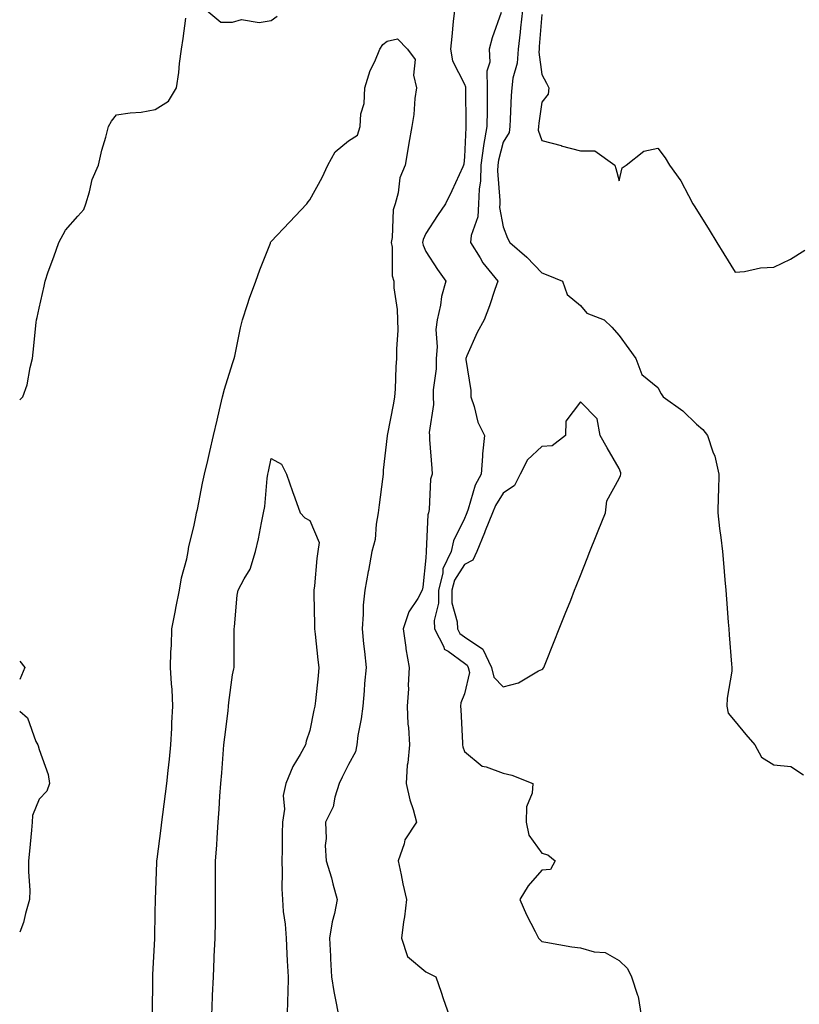
# Model space of a CAD drawing. Units: inches. Extents: x 952643 to 955283, y 7282058 to 7284698.
# Drawn here: x 952643 to 952845, y 7284205 to 7284460 of the extents above; entities that cross this region are included whole.
import ezdxf

# ---------------------------------------------------------------- set-up
doc = ezdxf.new("R2010")
doc.units = ezdxf.units.IN
doc.header["$MEASUREMENT"] = 0
doc.layers.add('Contour_95267282', color=7, linetype='Continuous', true_color=0x74a485)

msp = doc.modelspace()

# ---------------------------------------------------------------- linework, layer by layer
at = {"layer": 'Contour_95267282'}
for points in [[(952691.4, 7284461.92, 3174), (952695.04, 7284458.91, 3174), (952698.05, 7284458.84, 3174), (952700.37, 7284459.6, 3174), (952704.96, 7284458.83, 3174), (952708.05, 7284459.28, 3174), (952709.56, 7284460.41, 3174)], [(952755.45, 7284461.92, 3174), (952755.15, 7284459.02, 3174), (952754.76, 7284455.21, 3174), (952754.42, 7284451.92, 3174), (952754.97, 7284448.84, 3174), (952758.05, 7284442.81, 3174), (952758.32, 7284442.19, 3174), (952758.33, 7284441.92, 3174), (952758.33, 7284441.64, 3174), (952758.41, 7284432.28, 3174), (952758.4, 7284431.92, 3174), (952758.35, 7284431.62, 3174), (952758.05, 7284424.06, 3174), (952757.84, 7284422.13, 3174), (952757.81, 7284421.92, 3174), (952757.59, 7284421.46, 3174), (952754.75, 7284415.22, 3174), (952753.15, 7284411.92, 3174), (952751.07, 7284408.9, 3174), (952748.05, 7284404.24, 3174), (952747.33, 7284402.64, 3174), (952747.18, 7284401.92, 3174), (952747.32, 7284401.19, 3174), (952748.05, 7284399.53, 3174), (952751.04, 7284394.91, 3174), (952753.25, 7284391.92, 3174), (952752.06, 7284387.91, 3174), (952751.83, 7284385.7, 3174), (952751, 7284381.92, 3174), (952750.63, 7284379.34, 3174), (952751.01, 7284374.88, 3174), (952750.73, 7284371.92, 3174), (952750.73, 7284369.24, 3174), (952749.92, 7284363.8, 3174), (952749.92, 7284361.92, 3174), (952750.03, 7284359.94, 3174), (952748.88, 7284352.75, 3174), (952748.96, 7284351.92, 3174), (952749.01, 7284350.96, 3174), (952749.59, 7284343.46, 3174), (952749.68, 7284341.92, 3174), (952749.29, 7284340.68, 3174), (952748.94, 7284332.81, 3174), (952748.75, 7284331.92, 3174), (952748.57, 7284331.4, 3174), (952748.15, 7284322.02, 3174), (952748.13, 7284321.92, 3174), (952748.1, 7284321.87, 3174), (952748.05, 7284320.28, 3174), (952747.25, 7284312.72, 3174), (952747.12, 7284311.92, 3174), (952745.96, 7284309.83, 3174), (952743.63, 7284306.34, 3174), (952742.17, 7284301.92, 3174), (952742.85, 7284297.12, 3174), (952742.87, 7284296.74, 3174), (952743.77, 7284291.92, 3174), (952743.49, 7284287.36, 3174), (952743.52, 7284286.45, 3174), (952743.19, 7284281.92, 3174), (952743.4, 7284277.27, 3174), (952743.55, 7284276.42, 3174), (952743.82, 7284271.92, 3174), (952743.4, 7284267.27, 3174), (952743.26, 7284266.71, 3174), (952742.96, 7284261.92, 3174), (952743.88, 7284257.75, 3174), (952744.78, 7284255.19, 3174), (952745.67, 7284251.92, 3174), (952742.63, 7284247.34, 3174), (952742.45, 7284246.32, 3174), (952740.86, 7284241.92, 3174), (952741.63, 7284238.34, 3174), (952742.11, 7284235.98, 3174), (952743.02, 7284231.92, 3174), (952742.56, 7284227.41, 3174), (952742.3, 7284226.17, 3174), (952741.78, 7284221.92, 3174), (952743.3, 7284217.17, 3174), (952748.05, 7284213.19, 3174), (952748.92, 7284212.79, 3174), (952750.64, 7284211.92, 3174), (952751.97, 7284208, 3174), (952752.49, 7284206.36, 3174), (952754.1, 7284201.92, 3174)], [(952767.55, 7284461.42, 3175), (952765.16, 7284454.81, 3175), (952764.4, 7284451.92, 3175), (952764.64, 7284448.51, 3175), (952763.81, 7284446.16, 3175), (952763.94, 7284441.92, 3175), (952763.91, 7284437.78, 3175), (952763.87, 7284436.1, 3175), (952763.84, 7284431.92, 3175), (952762.99, 7284426.98, 3175), (952762.99, 7284426.86, 3175), (952762.31, 7284421.92, 3175), (952762.17, 7284417.8, 3175), (952761.84, 7284415.71, 3175), (952761.67, 7284411.92, 3175), (952761.46, 7284408.51, 3175), (952759.79, 7284403.66, 3175), (952759.59, 7284401.92, 3175), (952762.08, 7284397.89, 3175), (952762.78, 7284396.65, 3175), (952766.64, 7284391.92, 3175), (952765.88, 7284389.75, 3175), (952764.5, 7284385.47, 3175), (952763.17, 7284381.92, 3175), (952761.35, 7284378.62, 3175), (952758.67, 7284372.55, 3175), (952758.37, 7284371.92, 3175), (952758.37, 7284371.6, 3175), (952759.69, 7284363.56, 3175), (952759.67, 7284361.92, 3175), (952760.54, 7284359.43, 3175), (952761.5, 7284355.37, 3175), (952763.2, 7284351.92, 3175), (952762.73, 7284347.24, 3175), (952762.74, 7284346.61, 3175), (952762.37, 7284341.92, 3175), (952760.82, 7284339.15, 3175), (952759.01, 7284332.88, 3175), (952758.63, 7284331.92, 3175), (952758.46, 7284331.51, 3175), (952758.05, 7284330.5, 3175), (952755.24, 7284324.73, 3175), (952754.62, 7284321.92, 3175), (952752.47, 7284317.5, 3175), (952752.44, 7284316.31, 3175), (952751.31, 7284311.92, 3175), (952751.35, 7284308.62, 3175), (952750.23, 7284304.1, 3175), (952750.29, 7284301.92, 3175), (952752.68, 7284297.29, 3175), (952752.83, 7284296.7, 3175), (952753.83, 7284296.14, 3175), (952758.05, 7284293.03, 3175), (952758.71, 7284292.58, 3175), (952759.03, 7284291.92, 3175), (952759.32, 7284290.65, 3175), (952758.05, 7284285.17, 3175), (952757.14, 7284282.83, 3175), (952757.01, 7284281.92, 3175), (952757.09, 7284280.96, 3175), (952757.53, 7284272.44, 3175), (952757.57, 7284271.92, 3175), (952757.59, 7284271.46, 3175), (952758.05, 7284270.19, 3175), (952762.58, 7284266.45, 3175), (952763.68, 7284266.29, 3175), (952768.05, 7284264.63, 3175), (952770.25, 7284264.12, 3175), (952775.73, 7284261.92, 3175), (952775.57, 7284259.44, 3175), (952774.07, 7284255.9, 3175), (952773.97, 7284251.92, 3175), (952774.7, 7284248.57, 3175), (952778.05, 7284243.95, 3175), (952779.62, 7284243.49, 3175), (952781.48, 7284241.92, 3175), (952780.31, 7284239.66, 3175), (952778.05, 7284239.51, 3175), (952774.51, 7284235.46, 3175), (952772.36, 7284231.92, 3175), (952774.07, 7284227.94, 3175), (952776.32, 7284223.65, 3175), (952777.17, 7284221.92, 3175), (952777.65, 7284221.52, 3175), (952778.05, 7284221.05, 3175), (952779.05, 7284220.92, 3175), (952785.78, 7284219.65, 3175), (952788.05, 7284219.41, 3175), (952791.57, 7284218.4, 3175), (952794.39, 7284218.26, 3175), (952798.05, 7284216.18, 3175), (952800.18, 7284214.05, 3175), (952801.23, 7284211.92, 3175), (952802.82, 7284207.15, 3175), (952802.99, 7284206.86, 3175), (952803.71, 7284201.92, 3175)], [(952773.03, 7284461.92, 3176), (952772.56, 7284457.41, 3176), (952772.41, 7284456.28, 3176), (952771.93, 7284451.92, 3176), (952771.68, 7284448.29, 3176), (952770.53, 7284444.4, 3176), (952770.28, 7284441.92, 3176), (952770.08, 7284439.89, 3176), (952769.89, 7284433.76, 3176), (952769.73, 7284431.92, 3176), (952769.6, 7284430.37, 3176), (952768.05, 7284427.81, 3176), (952766.82, 7284423.15, 3176), (952766.64, 7284421.92, 3176), (952766.59, 7284420.46, 3176), (952767.21, 7284412.76, 3176), (952767.17, 7284411.92, 3176), (952767.11, 7284410.98, 3176), (952768.05, 7284405.93, 3176), (952769.17, 7284403.04, 3176), (952769.77, 7284401.92, 3176), (952774.21, 7284398.08, 3176), (952778.05, 7284394.08, 3176), (952779.59, 7284393.46, 3176), (952783.37, 7284391.92, 3176), (952784.56, 7284388.43, 3176), (952788.05, 7284385.56, 3176), (952789.72, 7284383.59, 3176), (952794.19, 7284381.92, 3176), (952796.14, 7284380.01, 3176), (952798.05, 7284377.82, 3176), (952800.51, 7284374.38, 3176), (952802.34, 7284371.92, 3176), (952803.91, 7284367.78, 3176), (952808.05, 7284364.39, 3176), (952808.87, 7284362.74, 3176), (952809.43, 7284361.92, 3176), (952814.49, 7284358.36, 3176), (952818.05, 7284354.88, 3176), (952819.67, 7284353.54, 3176), (952820.86, 7284351.92, 3176), (952822.27, 7284347.7, 3176), (952822.78, 7284346.65, 3176), (952823.79, 7284341.92, 3176), (952823.74, 7284337.61, 3176), (952823.62, 7284336.35, 3176), (952823.58, 7284331.92, 3176), (952824.02, 7284327.89, 3176), (952824.36, 7284325.61, 3176), (952824.79, 7284321.92, 3176), (952825.03, 7284318.9, 3176), (952825.38, 7284314.59, 3176), (952825.6, 7284311.92, 3176), (952825.77, 7284309.64, 3176), (952826.26, 7284303.71, 3176), (952826.4, 7284301.92, 3176), (952826.53, 7284300.4, 3176), (952827.13, 7284292.84, 3176), (952827.21, 7284291.92, 3176), (952827.16, 7284291.03, 3176), (952825.98, 7284283.99, 3176), (952825.88, 7284281.92, 3176), (952826.23, 7284280.1, 3176), (952828.05, 7284277.94, 3176), (952830.77, 7284274.64, 3176), (952833.14, 7284271.92, 3176), (952834.85, 7284268.72, 3176), (952838.05, 7284266.74, 3176), (952842.44, 7284266.31, 3176), (952845.75, 7284264.22, 3176)], [(952778.05, 7284460.85, 3177), (952777.39, 7284452.58, 3177), (952777.32, 7284451.92, 3177), (952777.26, 7284451.13, 3177), (952778.05, 7284445.32, 3177), (952779.26, 7284443.13, 3177), (952779.84, 7284441.92, 3177), (952779.68, 7284440.29, 3177), (952778.05, 7284438.17, 3177), (952777.25, 7284432.72, 3177), (952777.18, 7284431.92, 3177), (952777.09, 7284430.96, 3177), (952778.05, 7284428.31, 3177), (952783.03, 7284426.94, 3177), (952783.06, 7284426.93, 3177), (952788.05, 7284425.62, 3177), (952791.73, 7284425.6, 3177), (952796.92, 7284421.92, 3177), (952797.16, 7284421.03, 3177), (952798.05, 7284417.81, 3177), (952798.81, 7284421.16, 3177), (952799.82, 7284421.92, 3177), (952804.43, 7284425.54, 3177), (952808.05, 7284426.27, 3177), (952809.91, 7284423.78, 3177), (952811.09, 7284421.92, 3177), (952813.97, 7284417.84, 3177), (952815.95, 7284414.02, 3177), (952817.14, 7284411.92, 3177), (952817.49, 7284411.36, 3177), (952818.05, 7284410.44, 3177), (952821.3, 7284405.17, 3177), (952823.29, 7284401.92, 3177), (952825.11, 7284398.98, 3177), (952828.05, 7284394.2, 3177), (952830.49, 7284394.36, 3177), (952834.62, 7284395.35, 3177), (952838.05, 7284395.49, 3177), (952842.39, 7284397.58, 3177), (952846.07, 7284399.94, 3177)], [(952643, 7284361.18, 3174), (952643.84, 7284361.92, 3174), (952644.92, 7284365.05, 3174), (952645.69, 7284369.56, 3174), (952646.31, 7284371.92, 3174), (952646.48, 7284373.49, 3174), (952647.28, 7284381.15, 3174), (952647.37, 7284381.92, 3174), (952647.51, 7284382.46, 3174), (952648.05, 7284384.86, 3174), (952649.34, 7284390.63, 3174), (952649.55, 7284391.92, 3174), (952650.39, 7284394.26, 3174), (952651.8, 7284398.17, 3174), (952653.15, 7284401.92, 3174), (952654.88, 7284405.09, 3174), (952658.05, 7284408.69, 3174), (952659.57, 7284410.4, 3174), (952660.12, 7284411.92, 3174), (952661.09, 7284414.96, 3174), (952661.78, 7284418.19, 3174), (952663.34, 7284421.92, 3174), (952664.23, 7284425.74, 3174), (952665.28, 7284429.15, 3174), (952666.01, 7284431.92, 3174), (952666.74, 7284433.23, 3174), (952668.05, 7284434.94, 3174), (952671.59, 7284435.46, 3174), (952674.38, 7284435.59, 3174), (952678.05, 7284436.29, 3174), (952681.52, 7284438.45, 3174), (952683.57, 7284441.92, 3174), (952684.14, 7284445.83, 3174), (952684.35, 7284448.22, 3174), (952684.83, 7284451.92, 3174), (952685.3, 7284454.67, 3174), (952686.01, 7284459.88, 3174)], [(952677.38, 7284202.59, 3173), (952677.46, 7284211.33, 3173), (952677.4, 7284211.92, 3173), (952677.45, 7284212.52, 3173), (952677.92, 7284221.79, 3173), (952677.93, 7284221.92, 3173), (952677.93, 7284222.04, 3173), (952678.05, 7284228.59, 3173), (952678.09, 7284231.88, 3173), (952678.09, 7284231.96, 3173), (952678.47, 7284241.5, 3173), (952678.48, 7284241.92, 3173), (952678.54, 7284242.41, 3173), (952679.59, 7284250.38, 3173), (952679.78, 7284251.92, 3173), (952680.03, 7284253.9, 3173), (952680.74, 7284259.23, 3173), (952681.09, 7284261.92, 3173), (952681.4, 7284265.27, 3173), (952681.77, 7284268.2, 3173), (952682.09, 7284271.92, 3173), (952682.35, 7284276.22, 3173), (952682.34, 7284277.63, 3173), (952682.62, 7284281.92, 3173), (952682.41, 7284286.28, 3173), (952682.27, 7284287.7, 3173), (952682.03, 7284291.92, 3173), (952682.13, 7284296, 3173), (952682.29, 7284297.68, 3173), (952682.37, 7284301.92, 3173), (952683.28, 7284306.69, 3173), (952683.4, 7284307.27, 3173), (952684.29, 7284311.92, 3173), (952684.81, 7284315.16, 3173), (952686.22, 7284320.09, 3173), (952686.59, 7284321.92, 3173), (952686.76, 7284323.21, 3173), (952688.05, 7284328.35, 3173), (952688.64, 7284331.33, 3173), (952688.75, 7284331.92, 3173), (952688.95, 7284332.82, 3173), (952690.31, 7284339.66, 3173), (952690.79, 7284341.92, 3173), (952691.62, 7284345.49, 3173), (952692.16, 7284347.81, 3173), (952693.12, 7284351.92, 3173), (952694.07, 7284355.9, 3173), (952694.69, 7284358.56, 3173), (952695.48, 7284361.92, 3173), (952696.01, 7284363.96, 3173), (952698.05, 7284370.58, 3173), (952698.37, 7284371.6, 3173), (952698.47, 7284371.92, 3173), (952698.61, 7284372.48, 3173), (952700.14, 7284379.83, 3173), (952700.66, 7284381.92, 3173), (952701.95, 7284385.82, 3173), (952702.45, 7284387.52, 3173), (952704.06, 7284391.92, 3173), (952705.13, 7284394.84, 3173), (952707.83, 7284401.7, 3173), (952707.91, 7284401.92, 3173), (952707.95, 7284402.02, 3173), (952708.05, 7284402.14, 3173), (952712.8, 7284407.17, 3173), (952717.26, 7284411.92, 3173), (952717.61, 7284412.36, 3173), (952718.05, 7284412.93, 3173), (952721.23, 7284418.74, 3173), (952722.7, 7284421.92, 3173), (952724.6, 7284425.37, 3173), (952728.05, 7284428.22, 3173), (952730.34, 7284429.63, 3173), (952731.08, 7284431.92, 3173), (952731.26, 7284435.13, 3173), (952732.1, 7284437.87, 3173), (952732.25, 7284441.92, 3173), (952733.62, 7284446.35, 3173), (952734.83, 7284448.7, 3173), (952736.19, 7284451.92, 3173), (952736.9, 7284453.07, 3173), (952738.05, 7284453.93, 3173), (952740.72, 7284454.59, 3173), (952743.28, 7284451.92, 3173), (952745.32, 7284449.19, 3173), (952744.84, 7284445.13, 3173), (952745.64, 7284441.92, 3173), (952745.24, 7284439.11, 3173), (952744.95, 7284435.02, 3173), (952744.42, 7284431.92, 3173), (952743.67, 7284427.54, 3173), (952743.47, 7284426.5, 3173), (952742.71, 7284421.92, 3173), (952741.36, 7284418.61, 3173), (952740.87, 7284414.74, 3173), (952740.11, 7284411.92, 3173), (952739.62, 7284410.35, 3173), (952739.35, 7284403.22, 3173), (952739.09, 7284401.92, 3173), (952739.32, 7284400.65, 3173), (952739.36, 7284393.23, 3173), (952739.74, 7284391.92, 3173), (952739.8, 7284390.17, 3173), (952740.66, 7284384.53, 3173), (952740.74, 7284381.92, 3173), (952740.77, 7284379.2, 3173), (952740.44, 7284374.31, 3173), (952740.49, 7284371.92, 3173), (952740.25, 7284369.72, 3173), (952740.11, 7284363.98, 3173), (952739.92, 7284361.92, 3173), (952739.66, 7284360.31, 3173), (952738.05, 7284351.99, 3173), (952738.04, 7284351.93, 3173), (952738.03, 7284351.9, 3173), (952737, 7284342.97, 3173), (952736.97, 7284341.92, 3173), (952736.83, 7284340.7, 3173), (952735.97, 7284334, 3173), (952735.75, 7284331.92, 3173), (952735.19, 7284329.06, 3173), (952734.93, 7284325.04, 3173), (952734.1, 7284321.92, 3173), (952733.21, 7284317.08, 3173), (952733.16, 7284316.81, 3173), (952732.23, 7284311.92, 3173), (952731.88, 7284308.09, 3173), (952731.86, 7284305.73, 3173), (952731.56, 7284301.92, 3173), (952731.94, 7284298.03, 3173), (952732.22, 7284296.09, 3173), (952732.59, 7284291.92, 3173), (952732.19, 7284287.78, 3173), (952732.07, 7284285.94, 3173), (952731.71, 7284281.92, 3173), (952731.34, 7284278.63, 3173), (952730.48, 7284274.35, 3173), (952730.16, 7284271.92, 3173), (952729.86, 7284270.11, 3173), (952728.05, 7284266.86, 3173), (952726.43, 7284263.54, 3173), (952725.63, 7284261.92, 3173), (952724.51, 7284258.38, 3173), (952724.09, 7284255.88, 3173), (952722.11, 7284251.92, 3173), (952722.29, 7284247.68, 3173), (952722.02, 7284245.89, 3173), (952722.27, 7284241.92, 3173), (952723.65, 7284237.52, 3173), (952724.02, 7284235.95, 3173), (952725.14, 7284231.92, 3173), (952724.41, 7284228.28, 3173), (952723.84, 7284226.13, 3173), (952723.11, 7284221.92, 3173), (952723.41, 7284217.28, 3173), (952723.38, 7284216.59, 3173), (952723.62, 7284211.92, 3173), (952724.28, 7284208.15, 3173), (952724.85, 7284205.12, 3173), (952725.42, 7284201.92, 3173)], [(952692.66, 7284201.92, 3172), (952692.87, 7284206.74, 3172), (952692.88, 7284207.09, 3172), (952693.09, 7284211.92, 3172), (952693.31, 7284216.66, 3172), (952693.34, 7284217.21, 3172), (952693.57, 7284221.92, 3172), (952693.61, 7284226.36, 3172), (952693.63, 7284227.5, 3172), (952693.67, 7284231.92, 3172), (952693.67, 7284236.3, 3172), (952693.66, 7284237.53, 3172), (952693.66, 7284241.92, 3172), (952693.96, 7284246.01, 3172), (952694.04, 7284247.91, 3172), (952694.32, 7284251.92, 3172), (952694.63, 7284255.34, 3172), (952694.78, 7284258.65, 3172), (952695.04, 7284261.92, 3172), (952695.24, 7284264.73, 3172), (952695.63, 7284269.5, 3172), (952695.79, 7284271.92, 3172), (952696.05, 7284273.92, 3172), (952696.9, 7284280.77, 3172), (952697.03, 7284281.92, 3172), (952697.09, 7284282.88, 3172), (952698.05, 7284290.07, 3172), (952698.39, 7284291.58, 3172), (952698.45, 7284291.92, 3172), (952698.49, 7284292.36, 3172), (952698.43, 7284301.54, 3172), (952698.48, 7284301.92, 3172), (952698.57, 7284302.44, 3172), (952699.27, 7284310.7, 3172), (952699.51, 7284311.92, 3172), (952701.03, 7284314.9, 3172), (952702.61, 7284317.36, 3172), (952703.96, 7284321.92, 3172), (952704.75, 7284325.22, 3172), (952705.51, 7284329.38, 3172), (952706.07, 7284331.92, 3172), (952706.37, 7284333.6, 3172), (952706.99, 7284340.86, 3172), (952707.15, 7284341.92, 3172), (952707.32, 7284342.65, 3172), (952708.05, 7284346.01, 3172), (952710.7, 7284344.57, 3172), (952712.02, 7284341.92, 3172), (952713.58, 7284337.45, 3172), (952714.15, 7284335.82, 3172), (952715.51, 7284331.92, 3172), (952716.77, 7284330.64, 3172), (952718.05, 7284329.98, 3172), (952720.42, 7284324.29, 3172), (952720.13, 7284321.92, 3172), (952719.86, 7284320.11, 3172), (952719.24, 7284313.11, 3172), (952719.08, 7284311.92, 3172), (952719.09, 7284310.88, 3172), (952719.23, 7284303.1, 3172), (952719.23, 7284301.92, 3172), (952719.42, 7284300.55, 3172), (952720.09, 7284293.96, 3172), (952720.38, 7284291.92, 3172), (952720.18, 7284289.79, 3172), (952719.47, 7284283.34, 3172), (952719.33, 7284281.92, 3172), (952719.09, 7284280.88, 3172), (952718.05, 7284275.69, 3172), (952717.08, 7284272.89, 3172), (952716.96, 7284271.92, 3172), (952715.58, 7284269.45, 3172), (952713.64, 7284266.33, 3172), (952711.85, 7284261.92, 3172), (952711.17, 7284258.8, 3172), (952711.46, 7284255.33, 3172), (952711.01, 7284251.92, 3172), (952710.92, 7284249.05, 3172), (952710.85, 7284244.72, 3172), (952710.77, 7284241.92, 3172), (952710.89, 7284239.08, 3172), (952710.82, 7284234.69, 3172), (952710.96, 7284231.92, 3172), (952711.17, 7284228.8, 3172), (952711.7, 7284225.57, 3172), (952711.91, 7284221.92, 3172), (952712.11, 7284217.86, 3172), (952712.19, 7284216.06, 3172), (952712.41, 7284211.92, 3172), (952712.38, 7284207.59, 3172), (952712.24, 7284206.11, 3172), (952712.21, 7284201.92, 3172)], [(952643, 7284293.55, 3173), (952644.37, 7284291.92, 3173), (952643, 7284288.88, 3173)], [(952643, 7284280.61, 3173), (952645.05, 7284278.92, 3173), (952647.2, 7284272.77, 3173), (952647.65, 7284271.92, 3173), (952647.78, 7284271.65, 3173), (952648.05, 7284270.77, 3173), (952650.39, 7284264.26, 3173), (952650.73, 7284261.92, 3173), (952650.05, 7284259.92, 3173), (952648.05, 7284257.89, 3173), (952646.32, 7284253.65, 3173), (952646.19, 7284251.92, 3173), (952646.04, 7284249.91, 3173), (952645.5, 7284244.47, 3173), (952645.32, 7284241.92, 3173), (952645.25, 7284239.12, 3173), (952645.6, 7284234.37, 3173), (952645.52, 7284231.92, 3173), (952644.46, 7284228.33, 3173), (952644.01, 7284225.96, 3173), (952643, 7284223.45, 3173)]]:
    msp.add_polyline3d(points, dxfattribs=at)
msp.add_polyline3d([(952778.05, 7284291.47, 3176), (952778.34, 7284291.63, 3176), (952778.57, 7284291.92, 3176), (952778.91, 7284292.78, 3176), (952781.26, 7284298.71, 3176), (952782.54, 7284301.92, 3176), (952784.11, 7284305.86, 3176), (952785.52, 7284309.39, 3176), (952786.53, 7284311.92, 3176), (952786.96, 7284313.01, 3176), (952788.05, 7284315.76, 3176), (952789.81, 7284320.16, 3176), (952790.5, 7284321.92, 3176), (952792.11, 7284325.98, 3176), (952792.65, 7284327.32, 3176), (952794.49, 7284331.92, 3176), (952794.9, 7284335.07, 3176), (952798.05, 7284340.88, 3176), (952798.36, 7284341.61, 3176), (952798.46, 7284341.92, 3176), (952798.46, 7284342.33, 3176), (952798.05, 7284343.43, 3176), (952794.93, 7284348.8, 3176), (952793.13, 7284351.92, 3176), (952792.36, 7284356.23, 3176), (952788.05, 7284360.7, 3176), (952784.28, 7284355.69, 3176), (952784.17, 7284351.92, 3176), (952780.69, 7284349.28, 3176), (952778.05, 7284349.14, 3176), (952774.31, 7284345.66, 3176), (952772.46, 7284341.92, 3176), (952770.94, 7284339.03, 3176), (952768.05, 7284337.01, 3176), (952766.09, 7284333.88, 3176), (952765.32, 7284331.92, 3176), (952763.42, 7284327.29, 3176), (952763.21, 7284326.76, 3176), (952761.22, 7284321.92, 3176), (952760.24, 7284319.73, 3176), (952758.05, 7284318.59, 3176), (952755.44, 7284314.53, 3176), (952754.77, 7284311.92, 3176), (952754.81, 7284308.68, 3176), (952756.18, 7284303.79, 3176), (952756.23, 7284301.92, 3176), (952756.85, 7284300.72, 3176), (952758.05, 7284299.84, 3176), (952762.81, 7284296.68, 3176), (952765.01, 7284291.92, 3176), (952765.59, 7284289.46, 3176), (952768.05, 7284286.92, 3176), (952772.01, 7284287.96, 3176), (952777.22, 7284291.09, 3176)], close=True, dxfattribs=at)

doc.saveas('drawing.dxf')
